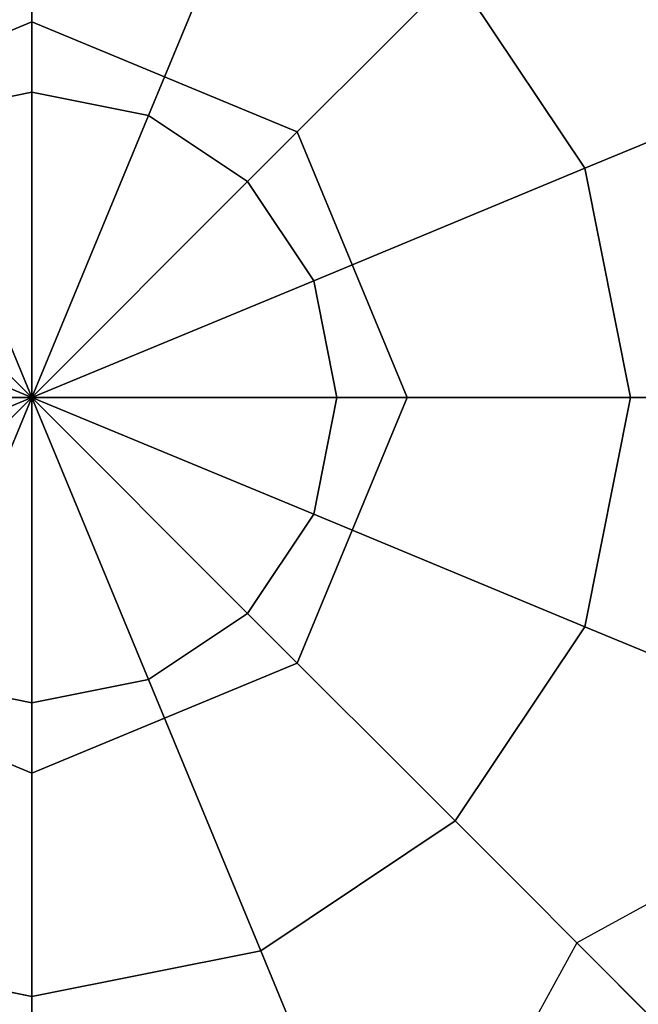
# Model space of a CAD drawing. Extents: x -27916 to -12780, y 7761 to 23526.
# Drawn here: x -22722 to -22673, y 13487 to 13565 of the extents above; entities that cross this region are included whole.
import ezdxf

# ---------------------------------------------------------------- set-up
doc = ezdxf.new("R2010")
doc.units = 0
doc.header["$LTSCALE"] = 350
doc.header["$MEASUREMENT"] = 0
doc.layers.add('COPENHAGEN.01', color=7, linetype='CONTINUOUS')

msp = doc.modelspace()

# ---------------------------------------------------------------- linework, layer by layer
at = {"layer": 'COPENHAGEN.01'}
for p, q in [((-22721.11811, 16449.20651), (-22721.11811, 13535.20651)), ((-22721.11811, 16449.20651), (-22721.11811, 13535.20651)), ((-22721.11811, 12078.20651), (-22721.11811, 16449.20651)), ((-22721.11811, 13583.04194), (-22721.11811, 13559.5928)), ((-22721.11811, 13559.5928), (-22721.11811, 13583.04194)), ((-22721.11811, 13559.5928), (-22721.11811, 13583.04194)), ((-22721.11811, 13583.04194), (-22721.11811, 13559.5928)), ((-22721.11811, 13583.04194), (-22721.11811, 13559.5928)), ((-22721.11811, 13559.5928), (-22721.11811, 13583.04194)), ((-22721.11811, 13559.5928), (-22721.11811, 13583.04194)), ((-22721.11811, 13583.04194), (-22721.11811, 13559.5928)), ((-22721.11811, 13583.04194), (-22721.11811, 13559.5928)), ((-22721.11811, 13559.5928), (-22721.11811, 13583.04194)), ((-22721.11811, 13559.5928), (-22721.11811, 13583.04194)), ((-22721.11811, 13583.04194), (-22721.11811, 13559.5928)), ((-22702.81228, 13579.40068), (-22711.78588, 13557.7365)), ((-22711.78588, 13557.7365), (-22702.81228, 13579.40068)), ((-22711.78588, 13557.7365), (-22702.81228, 13579.40068)), ((-22702.81228, 13579.40068), (-22711.78588, 13557.7365)), ((-22702.81228, 13579.40068), (-22711.78588, 13557.7365)), ((-22711.78588, 13557.7365), (-22702.81228, 13579.40068)), ((-22711.78588, 13557.7365), (-22702.81228, 13579.40068)), ((-22702.81228, 13579.40068), (-22711.78588, 13557.7365)), ((-22702.81228, 13579.40068), (-22711.78588, 13557.7365)), ((-22711.78588, 13557.7365), (-22702.81228, 13579.40068)), ((-22711.78588, 13557.7365), (-22702.81228, 13579.40068)), ((-22702.81228, 13579.40068), (-22711.78588, 13557.7365)), ((-22687.29335, 13569.03127), (-22703.8744, 13552.45022)), ((-22703.8744, 13552.45022), (-22687.29335, 13569.03127)), ((-22703.8744, 13552.45022), (-22687.29335, 13569.03127)), ((-22687.29335, 13569.03127), (-22703.8744, 13552.45022)), ((-22687.29335, 13569.03127), (-22703.8744, 13552.45022)), ((-22703.8744, 13552.45022), (-22687.29335, 13569.03127)), ((-22703.8744, 13552.45022), (-22687.29335, 13569.03127)), ((-22687.29335, 13569.03127), (-22703.8744, 13552.45022)), ((-22687.29335, 13569.03127), (-22703.8744, 13552.45022)), ((-22703.8744, 13552.45022), (-22687.29335, 13569.03127)), ((-22703.8744, 13552.45022), (-22687.29335, 13569.03127)), ((-22687.29335, 13569.03127), (-22703.8744, 13552.45022)), ((-22687.29335, 13569.03127), (-22676.92394, 13553.51234)), ((-22676.92394, 13553.51234), (-22687.29335, 13569.03127)), ((-22687.29335, 13569.03127), (-22676.92394, 13553.51234)), ((-22676.92394, 13553.51234), (-22687.29335, 13569.03127)), ((-22687.29335, 13569.03127), (-22676.92394, 13553.51234)), ((-22676.92394, 13553.51234), (-22687.29335, 13569.03127)), ((-22687.29335, 13569.03127), (-22676.92394, 13553.51234)), ((-22676.92394, 13553.51234), (-22687.29335, 13569.03127)), ((-22687.29335, 13569.03127), (-22676.92394, 13553.51234)), ((-22676.92394, 13553.51234), (-22687.29335, 13569.03127)), ((-22687.29335, 13569.03127), (-22676.92394, 13553.51234)), ((-22676.92394, 13553.51234), (-22687.29335, 13569.03127)), ((-22721.11811, 13565.20651), (-22742.33131, 13556.41971)), ((-22742.33131, 13556.41971), (-22721.11811, 13565.20651)), ((-22721.11811, 13565.20651), (-22742.33131, 13556.41971)), ((-22742.33131, 13556.41971), (-22721.11811, 13565.20651)), ((-22721.11811, 13565.20651), (-22721.11811, 13565.20651)), ((-22699.90491, 13556.41971), (-22721.11811, 13565.20651)), ((-22721.11811, 13565.20651), (-22721.11811, 13565.20651)), ((-22721.11811, 13565.20651), (-22699.90491, 13556.41971)), ((-22721.11811, 13565.20651), (-22721.11811, 13565.20651)), ((-22699.90491, 13556.41971), (-22721.11811, 13565.20651)), ((-22721.11811, 13565.20651), (-22721.11811, 13565.20651)), ((-22721.11811, 13565.20651), (-22699.90491, 13556.41971)), ((-22656.95811, 13561.78245), (-22676.92394, 13553.51234)), ((-22676.92394, 13553.51234), (-22656.95811, 13561.78245)), ((-22676.92394, 13553.51234), (-22656.95811, 13561.78245)), ((-22656.95811, 13561.78245), (-22676.92394, 13553.51234)), ((-22656.95811, 13561.78245), (-22676.92394, 13553.51234)), ((-22676.92394, 13553.51234), (-22656.95811, 13561.78245)), ((-22676.92394, 13553.51234), (-22656.95811, 13561.78245)), ((-22656.95811, 13561.78245), (-22676.92394, 13553.51234)), ((-22656.95811, 13561.78245), (-22676.92394, 13553.51234)), ((-22676.92394, 13553.51234), (-22656.95811, 13561.78245)), ((-22676.92394, 13553.51234), (-22656.95811, 13561.78245)), ((-22656.95811, 13561.78245), (-22676.92394, 13553.51234)), ((-22730.45034, 13557.7365), (-22721.11811, 13559.5928)), ((-22721.11811, 13559.5928), (-22730.45034, 13557.7365)), ((-22730.45034, 13557.7365), (-22721.11811, 13559.5928)), ((-22721.11811, 13559.5928), (-22730.45034, 13557.7365)), ((-22730.45034, 13557.7365), (-22721.11811, 13559.5928)), ((-22721.11811, 13559.5928), (-22730.45034, 13557.7365)), ((-22730.45034, 13557.7365), (-22721.11811, 13559.5928)), ((-22721.11811, 13559.5928), (-22730.45034, 13557.7365)), ((-22730.45034, 13557.7365), (-22721.11811, 13559.5928)), ((-22721.11811, 13559.5928), (-22730.45034, 13557.7365)), ((-22730.45034, 13557.7365), (-22721.11811, 13559.5928)), ((-22721.11811, 13559.5928), (-22730.45034, 13557.7365)), ((-22721.11811, 13559.5928), (-22721.11811, 13535.20651)), ((-22721.11811, 13535.20651), (-22721.11811, 13559.5928)), ((-22721.11811, 13535.20651), (-22721.11811, 13559.5928)), ((-22721.11811, 13559.5928), (-22711.78588, 13557.7365)), ((-22711.78588, 13557.7365), (-22721.11811, 13559.5928)), ((-22721.11811, 13559.5928), (-22711.78588, 13557.7365)), ((-22711.78588, 13557.7365), (-22721.11811, 13559.5928)), ((-22721.11811, 13559.5928), (-22721.11811, 13535.20651)), ((-22721.11811, 13559.5928), (-22721.11811, 13535.20651)), ((-22721.11811, 13535.20651), (-22721.11811, 13559.5928)), ((-22721.11811, 13535.20651), (-22721.11811, 13559.5928)), ((-22721.11811, 13559.5928), (-22711.78588, 13557.7365)), ((-22711.78588, 13557.7365), (-22721.11811, 13559.5928)), ((-22721.11811, 13559.5928), (-22711.78588, 13557.7365)), ((-22711.78588, 13557.7365), (-22721.11811, 13559.5928)), ((-22721.11811, 13559.5928), (-22721.11811, 13535.20651)), ((-22721.11811, 13559.5928), (-22721.11811, 13535.20651)), ((-22721.11811, 13535.20651), (-22721.11811, 13559.5928)), ((-22721.11811, 13535.20651), (-22721.11811, 13559.5928)), ((-22721.11811, 13559.5928), (-22711.78588, 13557.7365)), ((-22711.78588, 13557.7365), (-22721.11811, 13559.5928)), ((-22721.11811, 13559.5928), (-22711.78588, 13557.7365)), ((-22711.78588, 13557.7365), (-22721.11811, 13559.5928)), ((-22721.11811, 13559.5928), (-22721.11811, 13535.20651)), ((-22730.45034, 13557.7365), (-22721.11811, 13535.20651)), ((-22721.11811, 13535.20651), (-22730.45034, 13557.7365)), ((-22721.11811, 13535.20651), (-22730.45034, 13557.7365)), ((-22730.45034, 13557.7365), (-22721.11811, 13535.20651)), ((-22730.45034, 13557.7365), (-22721.11811, 13535.20651)), ((-22721.11811, 13535.20651), (-22730.45034, 13557.7365)), ((-22721.11811, 13535.20651), (-22730.45034, 13557.7365)), ((-22730.45034, 13557.7365), (-22721.11811, 13535.20651)), ((-22730.45034, 13557.7365), (-22721.11811, 13535.20651)), ((-22721.11811, 13535.20651), (-22730.45034, 13557.7365)), ((-22721.11811, 13535.20651), (-22730.45034, 13557.7365)), ((-22730.45034, 13557.7365), (-22721.11811, 13535.20651)), ((-22711.78588, 13557.7365), (-22721.11811, 13535.20651)), ((-22721.11811, 13535.20651), (-22711.78588, 13557.7365)), ((-22721.11811, 13535.20651), (-22711.78588, 13557.7365)), ((-22711.78588, 13557.7365), (-22721.11811, 13535.20651)), ((-22711.78588, 13557.7365), (-22721.11811, 13535.20651)), ((-22721.11811, 13535.20651), (-22711.78588, 13557.7365)), ((-22721.11811, 13535.20651), (-22711.78588, 13557.7365)), ((-22711.78588, 13557.7365), (-22721.11811, 13535.20651)), ((-22711.78588, 13557.7365), (-22721.11811, 13535.20651)), ((-22721.11811, 13535.20651), (-22711.78588, 13557.7365)), ((-22721.11811, 13535.20651), (-22711.78588, 13557.7365)), ((-22711.78588, 13557.7365), (-22721.11811, 13535.20651)), ((-22711.78588, 13557.7365), (-22703.8744, 13552.45022)), ((-22703.8744, 13552.45022), (-22711.78588, 13557.7365)), ((-22711.78588, 13557.7365), (-22703.8744, 13552.45022)), ((-22703.8744, 13552.45022), (-22711.78588, 13557.7365)), ((-22711.78588, 13557.7365), (-22703.8744, 13552.45022)), ((-22703.8744, 13552.45022), (-22711.78588, 13557.7365)), ((-22711.78588, 13557.7365), (-22703.8744, 13552.45022)), ((-22703.8744, 13552.45022), (-22711.78588, 13557.7365)), ((-22711.78588, 13557.7365), (-22703.8744, 13552.45022)), ((-22703.8744, 13552.45022), (-22711.78588, 13557.7365)), ((-22711.78588, 13557.7365), (-22703.8744, 13552.45022)), ((-22703.8744, 13552.45022), (-22711.78588, 13557.7365)), ((-22699.90491, 13556.41971), (-22699.90491, 13556.41971)), ((-22691.11811, 13535.20651), (-22699.90491, 13556.41971)), ((-22699.90491, 13556.41971), (-22699.90491, 13556.41971)), ((-22699.90491, 13556.41971), (-22691.11811, 13535.20651)), ((-22699.90491, 13556.41971), (-22699.90491, 13556.41971)), ((-22691.11811, 13535.20651), (-22699.90491, 13556.41971)), ((-22699.90491, 13556.41971), (-22699.90491, 13556.41971)), ((-22699.90491, 13556.41971), (-22691.11811, 13535.20651)), ((-22676.92394, 13553.51234), (-22698.58812, 13544.53874)), ((-22698.58812, 13544.53874), (-22676.92394, 13553.51234)), ((-22698.58812, 13544.53874), (-22676.92394, 13553.51234)), ((-22676.92394, 13553.51234), (-22698.58812, 13544.53874)), ((-22676.92394, 13553.51234), (-22698.58812, 13544.53874)), ((-22698.58812, 13544.53874), (-22676.92394, 13553.51234)), ((-22698.58812, 13544.53874), (-22676.92394, 13553.51234)), ((-22676.92394, 13553.51234), (-22698.58812, 13544.53874)), ((-22676.92394, 13553.51234), (-22698.58812, 13544.53874)), ((-22698.58812, 13544.53874), (-22676.92394, 13553.51234)), ((-22698.58812, 13544.53874), (-22676.92394, 13553.51234)), ((-22676.92394, 13553.51234), (-22698.58812, 13544.53874)), ((-22676.92394, 13553.51234), (-22673.28268, 13535.20651)), ((-22673.28268, 13535.20651), (-22676.92394, 13553.51234)), ((-22676.92394, 13553.51234), (-22673.28268, 13535.20651)), ((-22673.28268, 13535.20651), (-22676.92394, 13553.51234)), ((-22676.92394, 13553.51234), (-22673.28268, 13535.20651)), ((-22673.28268, 13535.20651), (-22676.92394, 13553.51234)), ((-22676.92394, 13553.51234), (-22673.28268, 13535.20651)), ((-22673.28268, 13535.20651), (-22676.92394, 13553.51234)), ((-22676.92394, 13553.51234), (-22673.28268, 13535.20651)), ((-22673.28268, 13535.20651), (-22676.92394, 13553.51234)), ((-22676.92394, 13553.51234), (-22673.28268, 13535.20651)), ((-22673.28268, 13535.20651), (-22676.92394, 13553.51234)), ((-22738.36182, 13552.45022), (-22721.11811, 13535.20651)), ((-22721.11811, 13535.20651), (-22738.36182, 13552.45022)), ((-22721.11811, 13535.20651), (-22738.36182, 13552.45022)), ((-22738.36182, 13552.45022), (-22721.11811, 13535.20651)), ((-22738.36182, 13552.45022), (-22721.11811, 13535.20651)), ((-22721.11811, 13535.20651), (-22738.36182, 13552.45022)), ((-22721.11811, 13535.20651), (-22738.36182, 13552.45022)), ((-22738.36182, 13552.45022), (-22721.11811, 13535.20651)), ((-22738.36182, 13552.45022), (-22721.11811, 13535.20651)), ((-22721.11811, 13535.20651), (-22738.36182, 13552.45022)), ((-22721.11811, 13535.20651), (-22738.36182, 13552.45022)), ((-22738.36182, 13552.45022), (-22721.11811, 13535.20651)), ((-22703.8744, 13552.45022), (-22721.11811, 13535.20651)), ((-22721.11811, 13535.20651), (-22703.8744, 13552.45022)), ((-22721.11811, 13535.20651), (-22703.8744, 13552.45022)), ((-22703.8744, 13552.45022), (-22721.11811, 13535.20651)), ((-22703.8744, 13552.45022), (-22721.11811, 13535.20651)), ((-22721.11811, 13535.20651), (-22703.8744, 13552.45022)), ((-22721.11811, 13535.20651), (-22703.8744, 13552.45022)), ((-22703.8744, 13552.45022), (-22721.11811, 13535.20651)), ((-22703.8744, 13552.45022), (-22721.11811, 13535.20651)), ((-22721.11811, 13535.20651), (-22703.8744, 13552.45022)), ((-22721.11811, 13535.20651), (-22703.8744, 13552.45022)), ((-22703.8744, 13552.45022), (-22721.11811, 13535.20651)), ((-22703.8744, 13552.45022), (-22698.58812, 13544.53874)), ((-22698.58812, 13544.53874), (-22703.8744, 13552.45022)), ((-22703.8744, 13552.45022), (-22698.58812, 13544.53874)), ((-22698.58812, 13544.53874), (-22703.8744, 13552.45022)), ((-22703.8744, 13552.45022), (-22698.58812, 13544.53874)), ((-22698.58812, 13544.53874), (-22703.8744, 13552.45022)), ((-22703.8744, 13552.45022), (-22698.58812, 13544.53874)), ((-22698.58812, 13544.53874), (-22703.8744, 13552.45022)), ((-22703.8744, 13552.45022), (-22698.58812, 13544.53874)), ((-22698.58812, 13544.53874), (-22703.8744, 13552.45022)), ((-22703.8744, 13552.45022), (-22698.58812, 13544.53874)), ((-22698.58812, 13544.53874), (-22703.8744, 13552.45022)), ((-22743.64811, 13544.53874), (-22721.11811, 13535.20651)), ((-22721.11811, 13535.20651), (-22743.64811, 13544.53874)), ((-22721.11811, 13535.20651), (-22743.64811, 13544.53874)), ((-22743.64811, 13544.53874), (-22721.11811, 13535.20651)), ((-22743.64811, 13544.53874), (-22721.11811, 13535.20651)), ((-22721.11811, 13535.20651), (-22743.64811, 13544.53874)), ((-22721.11811, 13535.20651), (-22743.64811, 13544.53874)), ((-22743.64811, 13544.53874), (-22721.11811, 13535.20651)), ((-22743.64811, 13544.53874), (-22721.11811, 13535.20651)), ((-22721.11811, 13535.20651), (-22743.64811, 13544.53874)), ((-22721.11811, 13535.20651), (-22743.64811, 13544.53874)), ((-22743.64811, 13544.53874), (-22721.11811, 13535.20651)), ((-22698.58812, 13544.53874), (-22721.11811, 13535.20651)), ((-22721.11811, 13535.20651), (-22698.58812, 13544.53874)), ((-22721.11811, 13535.20651), (-22698.58812, 13544.53874)), ((-22698.58812, 13544.53874), (-22721.11811, 13535.20651)), ((-22698.58812, 13544.53874), (-22721.11811, 13535.20651)), ((-22721.11811, 13535.20651), (-22698.58812, 13544.53874)), ((-22721.11811, 13535.20651), (-22698.58812, 13544.53874)), ((-22698.58812, 13544.53874), (-22721.11811, 13535.20651)), ((-22698.58812, 13544.53874), (-22721.11811, 13535.20651)), ((-22721.11811, 13535.20651), (-22698.58812, 13544.53874)), ((-22721.11811, 13535.20651), (-22698.58812, 13544.53874)), ((-22698.58812, 13544.53874), (-22721.11811, 13535.20651)), ((-22698.58812, 13544.53874), (-22696.73182, 13535.20651)), ((-22696.73182, 13535.20651), (-22698.58812, 13544.53874)), ((-22698.58812, 13544.53874), (-22696.73182, 13535.20651)), ((-22696.73182, 13535.20651), (-22698.58812, 13544.53874)), ((-22698.58812, 13544.53874), (-22696.73182, 13535.20651)), ((-22696.73182, 13535.20651), (-22698.58812, 13544.53874)), ((-22698.58812, 13544.53874), (-22696.73182, 13535.20651)), ((-22696.73182, 13535.20651), (-22698.58812, 13544.53874)), ((-22698.58812, 13544.53874), (-22696.73182, 13535.20651)), ((-22696.73182, 13535.20651), (-22698.58812, 13544.53874)), ((-22698.58812, 13544.53874), (-22696.73182, 13535.20651)), ((-22696.73182, 13535.20651), (-22698.58812, 13544.53874)), ((-22745.5044, 13535.20651), (-22721.11811, 13535.20651)), ((-22721.11811, 13535.20651), (-22745.5044, 13535.20651)), ((-22721.11811, 13535.20651), (-22745.5044, 13535.20651)), ((-22745.5044, 13535.20651), (-22721.11811, 13535.20651)), ((-22745.5044, 13535.20651), (-22721.11811, 13535.20651)), ((-22721.11811, 13535.20651), (-22745.5044, 13535.20651)), ((-22721.11811, 13535.20651), (-22745.5044, 13535.20651)), ((-22745.5044, 13535.20651), (-22721.11811, 13535.20651)), ((-22745.5044, 13535.20651), (-22721.11811, 13535.20651)), ((-22721.11811, 13535.20651), (-22745.5044, 13535.20651)), ((-22721.11811, 13535.20651), (-22745.5044, 13535.20651)), ((-22745.5044, 13535.20651), (-22721.11811, 13535.20651)), ((-22743.64811, 13525.87428), (-22721.11811, 13535.20651)), ((-22721.11811, 13535.20651), (-22743.64811, 13525.87428)), ((-22721.11811, 13535.20651), (-22743.64811, 13525.87428)), ((-22743.64811, 13525.87428), (-22721.11811, 13535.20651)), ((-22743.64811, 13525.87428), (-22721.11811, 13535.20651)), ((-22721.11811, 13535.20651), (-22743.64811, 13525.87428)), ((-22721.11811, 13535.20651), (-22743.64811, 13525.87428)), ((-22743.64811, 13525.87428), (-22721.11811, 13535.20651)), ((-22743.64811, 13525.87428), (-22721.11811, 13535.20651)), ((-22721.11811, 13535.20651), (-22743.64811, 13525.87428)), ((-22721.11811, 13535.20651), (-22743.64811, 13525.87428)), ((-22743.64811, 13525.87428), (-22721.11811, 13535.20651)), ((-22738.36182, 13517.9628), (-22721.11811, 13535.20651)), ((-22721.11811, 13535.20651), (-22738.36182, 13517.9628)), ((-22721.11811, 13535.20651), (-22738.36182, 13517.9628)), ((-22738.36182, 13517.9628), (-22721.11811, 13535.20651)), ((-22738.36182, 13517.9628), (-22721.11811, 13535.20651)), ((-22721.11811, 13535.20651), (-22738.36182, 13517.9628)), ((-22721.11811, 13535.20651), (-22738.36182, 13517.9628)), ((-22738.36182, 13517.9628), (-22721.11811, 13535.20651)), ((-22738.36182, 13517.9628), (-22721.11811, 13535.20651)), ((-22721.11811, 13535.20651), (-22738.36182, 13517.9628)), ((-22721.11811, 13535.20651), (-22738.36182, 13517.9628)), ((-22738.36182, 13517.9628), (-22721.11811, 13535.20651)), ((-22730.45034, 13512.67652), (-22721.11811, 13535.20651)), ((-22721.11811, 13535.20651), (-22730.45034, 13512.67652)), ((-22721.11811, 13535.20651), (-22730.45034, 13512.67652)), ((-22730.45034, 13512.67652), (-22721.11811, 13535.20651)), ((-22730.45034, 13512.67652), (-22721.11811, 13535.20651)), ((-22721.11811, 13535.20651), (-22730.45034, 13512.67652)), ((-22721.11811, 13535.20651), (-22730.45034, 13512.67652)), ((-22730.45034, 13512.67652), (-22721.11811, 13535.20651)), ((-22730.45034, 13512.67652), (-22721.11811, 13535.20651)), ((-22721.11811, 13535.20651), (-22730.45034, 13512.67652)), ((-22721.11811, 13535.20651), (-22730.45034, 13512.67652)), ((-22730.45034, 13512.67652), (-22721.11811, 13535.20651)), ((-22721.11811, 13535.20651), (-21264.11811, 13535.20651)), ((-22721.11811, 13535.20651), (-21264.11811, 13535.20651)), ((-22721.11811, 13535.20651), (-21264.11811, 13535.20651)), ((-22721.11811, 13535.20651), (-22721.11811, 12078.20651)), ((-22698.58812, 13525.87428), (-22721.11811, 13535.20651)), ((-22721.11811, 13535.20651), (-22721.11811, 13535.20651)), ((-22721.11811, 13535.20651), (-22696.73182, 13535.20651)), ((-22721.11811, 13535.20651), (-22698.58812, 13525.87428)), ((-22696.73182, 13535.20651), (-22721.11811, 13535.20651)), ((-22721.11811, 13535.20651), (-22721.11811, 13535.20651)), ((-22703.8744, 13517.9628), (-22721.11811, 13535.20651)), ((-22721.11811, 13535.20651), (-22721.11811, 13535.20651)), ((-22721.11811, 13535.20651), (-22698.58812, 13525.87428)), ((-22721.11811, 13535.20651), (-22703.8744, 13517.9628)), ((-22698.58812, 13525.87428), (-22721.11811, 13535.20651)), ((-22721.11811, 13535.20651), (-22721.11811, 13535.20651)), ((-22711.78588, 13512.67652), (-22721.11811, 13535.20651)), ((-22721.11811, 13535.20651), (-22721.11811, 13535.20651)), ((-22721.11811, 13535.20651), (-22703.8744, 13517.9628)), ((-22721.11811, 13535.20651), (-22711.78588, 13512.67652)), ((-22703.8744, 13517.9628), (-22721.11811, 13535.20651)), ((-22721.11811, 13535.20651), (-22721.11811, 13535.20651)), ((-22721.11811, 13510.82022), (-22721.11811, 13535.20651)), ((-22721.11811, 13535.20651), (-22721.11811, 13535.20651)), ((-22721.11811, 13535.20651), (-22711.78588, 13512.67652)), ((-22721.11811, 13535.20651), (-22721.11811, 13510.82022)), ((-22711.78588, 13512.67652), (-22721.11811, 13535.20651)), ((-22721.11811, 13535.20651), (-22721.11811, 13535.20651)), ((-22721.11811, 13535.20651), (-22721.11811, 13535.20651)), ((-22721.11811, 13535.20651), (-22721.11811, 13510.82022)), ((-22721.11811, 13510.82022), (-22721.11811, 13535.20651)), ((-22721.11811, 13535.20651), (-22721.11811, 13535.20651)), ((-22721.11811, 13535.20651), (-22721.11811, 13535.20651)), ((-22721.11811, 13535.20651), (-22721.11811, 13535.20651)), ((-22721.11811, 13535.20651), (-22721.11811, 13535.20651)), ((-22721.11811, 13535.20651), (-22721.11811, 13535.20651)), ((-22721.11811, 13535.20651), (-22721.11811, 13535.20651)), ((-22721.11811, 13535.20651), (-22721.11811, 13535.20651)), ((-22721.11811, 13535.20651), (-22721.11811, 13535.20651)), ((-22721.11811, 13535.20651), (-22721.11811, 13535.20651)), ((-22721.11811, 13535.20651), (-22721.11811, 13535.20651)), ((-22721.11811, 13535.20651), (-22721.11811, 13535.20651)), ((-22721.11811, 13535.20651), (-22721.11811, 13535.20651)), ((-22721.11811, 13535.20651), (-22721.11811, 13535.20651)), ((-22721.11811, 13535.20651), (-22721.11811, 13535.20651)), ((-22721.11811, 13535.20651), (-22721.11811, 13535.20651)), ((-22721.11811, 13535.20651), (-22721.11811, 13535.20651)), ((-22721.11811, 13535.20651), (-22721.11811, 13535.20651)), ((-22721.11811, 13535.20651), (-22721.11811, 13535.20651)), ((-22721.11811, 13535.20651), (-22721.11811, 13535.20651)), ((-22721.11811, 13535.20651), (-22721.11811, 13535.20651)), ((-22721.11811, 13535.20651), (-22721.11811, 13535.20651)), ((-22696.73182, 13535.20651), (-22721.11811, 13535.20651)), ((-22721.11811, 13535.20651), (-22721.11811, 13535.20651)), ((-22721.11811, 13535.20651), (-22696.73182, 13535.20651)), ((-22721.11811, 13535.20651), (-22721.11811, 13535.20651)), ((-22698.58812, 13525.87428), (-22721.11811, 13535.20651)), ((-22721.11811, 13535.20651), (-22721.11811, 13535.20651)), ((-22721.11811, 13535.20651), (-22696.73182, 13535.20651)), ((-22721.11811, 13535.20651), (-22698.58812, 13525.87428)), ((-22696.73182, 13535.20651), (-22721.11811, 13535.20651)), ((-22721.11811, 13535.20651), (-22721.11811, 13535.20651)), ((-22703.8744, 13517.9628), (-22721.11811, 13535.20651)), ((-22721.11811, 13535.20651), (-22721.11811, 13535.20651)), ((-22721.11811, 13535.20651), (-22698.58812, 13525.87428)), ((-22721.11811, 13535.20651), (-22703.8744, 13517.9628)), ((-22698.58812, 13525.87428), (-22721.11811, 13535.20651)), ((-22721.11811, 13535.20651), (-22721.11811, 13535.20651)), ((-22711.78588, 13512.67652), (-22721.11811, 13535.20651)), ((-22721.11811, 13535.20651), (-22721.11811, 13535.20651)), ((-22721.11811, 13535.20651), (-22703.8744, 13517.9628)), ((-22721.11811, 13535.20651), (-22711.78588, 13512.67652)), ((-22703.8744, 13517.9628), (-22721.11811, 13535.20651)), ((-22721.11811, 13535.20651), (-22721.11811, 13535.20651)), ((-22721.11811, 13510.82022), (-22721.11811, 13535.20651)), ((-22721.11811, 13535.20651), (-22721.11811, 13535.20651)), ((-22721.11811, 13535.20651), (-22711.78588, 13512.67652)), ((-22721.11811, 13535.20651), (-22721.11811, 13510.82022)), ((-22711.78588, 13512.67652), (-22721.11811, 13535.20651)), ((-22721.11811, 13535.20651), (-22721.11811, 13535.20651)), ((-22721.11811, 13535.20651), (-22721.11811, 13535.20651)), ((-22721.11811, 13535.20651), (-22721.11811, 13510.82022)), ((-22721.11811, 13510.82022), (-22721.11811, 13535.20651)), ((-22721.11811, 13535.20651), (-22721.11811, 13535.20651)), ((-22721.11811, 13535.20651), (-22721.11811, 13535.20651)), ((-22721.11811, 13535.20651), (-22721.11811, 13535.20651)), ((-22721.11811, 13535.20651), (-22721.11811, 13535.20651)), ((-22721.11811, 13535.20651), (-22721.11811, 13535.20651)), ((-22721.11811, 13535.20651), (-22721.11811, 13535.20651)), ((-22721.11811, 13535.20651), (-22721.11811, 13535.20651)), ((-22721.11811, 13535.20651), (-22721.11811, 13535.20651)), ((-22721.11811, 13535.20651), (-22721.11811, 13535.20651)), ((-22721.11811, 13535.20651), (-22721.11811, 13535.20651)), ((-22721.11811, 13535.20651), (-22721.11811, 13535.20651)), ((-22721.11811, 13535.20651), (-22721.11811, 13535.20651)), ((-22721.11811, 13535.20651), (-22721.11811, 13535.20651)), ((-22721.11811, 13535.20651), (-22721.11811, 13535.20651)), ((-22721.11811, 13535.20651), (-22721.11811, 13535.20651)), ((-22721.11811, 13535.20651), (-22721.11811, 13535.20651)), ((-22721.11811, 13535.20651), (-22721.11811, 13535.20651)), ((-22721.11811, 13535.20651), (-22721.11811, 13535.20651)), ((-22721.11811, 13535.20651), (-22721.11811, 13535.20651)), ((-22721.11811, 13535.20651), (-22721.11811, 13535.20651)), ((-22721.11811, 13535.20651), (-22721.11811, 13535.20651)), ((-22696.73182, 13535.20651), (-22721.11811, 13535.20651)), ((-22721.11811, 13535.20651), (-22721.11811, 13535.20651)), ((-22721.11811, 13535.20651), (-22696.73182, 13535.20651)), ((-22721.11811, 13535.20651), (-22721.11811, 13535.20651)), ((-22698.58812, 13525.87428), (-22721.11811, 13535.20651)), ((-22721.11811, 13535.20651), (-22721.11811, 13535.20651)), ((-22721.11811, 13535.20651), (-22696.73182, 13535.20651)), ((-22721.11811, 13535.20651), (-22698.58812, 13525.87428)), ((-22696.73182, 13535.20651), (-22721.11811, 13535.20651)), ((-22721.11811, 13535.20651), (-22721.11811, 13535.20651)), ((-22703.8744, 13517.9628), (-22721.11811, 13535.20651)), ((-22721.11811, 13535.20651), (-22721.11811, 13535.20651)), ((-22721.11811, 13535.20651), (-22698.58812, 13525.87428)), ((-22721.11811, 13535.20651), (-22703.8744, 13517.9628)), ((-22698.58812, 13525.87428), (-22721.11811, 13535.20651)), ((-22721.11811, 13535.20651), (-22721.11811, 13535.20651)), ((-22711.78588, 13512.67652), (-22721.11811, 13535.20651)), ((-22721.11811, 13535.20651), (-22721.11811, 13535.20651)), ((-22721.11811, 13535.20651), (-22703.8744, 13517.9628)), ((-22721.11811, 13535.20651), (-22711.78588, 13512.67652)), ((-22703.8744, 13517.9628), (-22721.11811, 13535.20651)), ((-22721.11811, 13535.20651), (-22721.11811, 13535.20651)), ((-22721.11811, 13510.82022), (-22721.11811, 13535.20651)), ((-22721.11811, 13535.20651), (-22721.11811, 13535.20651)), ((-22721.11811, 13535.20651), (-22711.78588, 13512.67652)), ((-22721.11811, 13535.20651), (-22721.11811, 13510.82022)), ((-22711.78588, 13512.67652), (-22721.11811, 13535.20651)), ((-22721.11811, 13535.20651), (-22721.11811, 13535.20651)), ((-22721.11811, 13535.20651), (-22721.11811, 13535.20651)), ((-22721.11811, 13535.20651), (-22721.11811, 13510.82022)), ((-22721.11811, 13510.82022), (-22721.11811, 13535.20651)), ((-22721.11811, 13535.20651), (-22721.11811, 13535.20651)), ((-22721.11811, 13535.20651), (-22721.11811, 13535.20651)), ((-22721.11811, 13535.20651), (-22721.11811, 13535.20651)), ((-22721.11811, 13535.20651), (-22721.11811, 13535.20651)), ((-22721.11811, 13535.20651), (-22721.11811, 13535.20651)), ((-22721.11811, 13535.20651), (-22721.11811, 13535.20651)), ((-22721.11811, 13535.20651), (-22721.11811, 13535.20651)), ((-22721.11811, 13535.20651), (-22721.11811, 13535.20651)), ((-22721.11811, 13535.20651), (-22721.11811, 13535.20651)), ((-22721.11811, 13535.20651), (-22721.11811, 13535.20651)), ((-22721.11811, 13535.20651), (-22721.11811, 13535.20651)), ((-22721.11811, 13535.20651), (-22721.11811, 13535.20651)), ((-22721.11811, 13535.20651), (-22721.11811, 13535.20651)), ((-22721.11811, 13535.20651), (-22721.11811, 13535.20651)), ((-22721.11811, 13535.20651), (-22721.11811, 13535.20651)), ((-22721.11811, 13535.20651), (-22721.11811, 13535.20651)), ((-22721.11811, 13535.20651), (-22721.11811, 13535.20651)), ((-22721.11811, 13535.20651), (-22721.11811, 13535.20651)), ((-22721.11811, 13535.20651), (-22721.11811, 13535.20651)), ((-22721.11811, 13535.20651), (-22721.11811, 13535.20651)), ((-22721.11811, 13535.20651), (-22721.11811, 13535.20651)), ((-22696.73182, 13535.20651), (-22721.11811, 13535.20651)), ((-22721.11811, 13535.20651), (-22721.11811, 13535.20651)), ((-22721.11811, 13535.20651), (-22696.73182, 13535.20651)), ((-22721.11811, 13535.20651), (-22721.11811, 13535.20651)), ((-22699.90491, 13513.99331), (-22691.11811, 13535.20651)), ((-22691.11811, 13535.20651), (-22699.90491, 13513.99331)), ((-22699.90491, 13513.99331), (-22691.11811, 13535.20651)), ((-22691.11811, 13535.20651), (-22699.90491, 13513.99331)), ((-22696.73182, 13535.20651), (-22698.58812, 13525.87428)), ((-22698.58812, 13525.87428), (-22696.73182, 13535.20651)), ((-22696.73182, 13535.20651), (-22698.58812, 13525.87428)), ((-22698.58812, 13525.87428), (-22696.73182, 13535.20651)), ((-22696.73182, 13535.20651), (-22698.58812, 13525.87428)), ((-22698.58812, 13525.87428), (-22696.73182, 13535.20651)), ((-22696.73182, 13535.20651), (-22698.58812, 13525.87428)), ((-22698.58812, 13525.87428), (-22696.73182, 13535.20651)), ((-22696.73182, 13535.20651), (-22698.58812, 13525.87428)), ((-22698.58812, 13525.87428), (-22696.73182, 13535.20651)), ((-22696.73182, 13535.20651), (-22698.58812, 13525.87428)), ((-22698.58812, 13525.87428), (-22696.73182, 13535.20651)), ((-22696.73182, 13535.20651), (-22673.28268, 13535.20651)), ((-22673.28268, 13535.20651), (-22696.73182, 13535.20651)), ((-22673.28268, 13535.20651), (-22696.73182, 13535.20651)), ((-22696.73182, 13535.20651), (-22673.28268, 13535.20651)), ((-22696.73182, 13535.20651), (-22673.28268, 13535.20651)), ((-22673.28268, 13535.20651), (-22696.73182, 13535.20651)), ((-22673.28268, 13535.20651), (-22696.73182, 13535.20651)), ((-22696.73182, 13535.20651), (-22673.28268, 13535.20651)), ((-22696.73182, 13535.20651), (-22673.28268, 13535.20651)), ((-22673.28268, 13535.20651), (-22696.73182, 13535.20651)), ((-22673.28268, 13535.20651), (-22696.73182, 13535.20651)), ((-22696.73182, 13535.20651), (-22673.28268, 13535.20651)), ((-22691.11811, 13535.20651), (-22691.11811, 13535.20651)), ((-22691.11811, 13535.20651), (-22691.11811, 13535.20651)), ((-22691.11811, 13535.20651), (-22691.11811, 13535.20651)), ((-22691.11811, 13535.20651), (-22691.11811, 13535.20651)), ((-22673.28268, 13535.20651), (-22676.92394, 13516.90068)), ((-22676.92394, 13516.90068), (-22673.28268, 13535.20651)), ((-22673.28268, 13535.20651), (-22676.92394, 13516.90068)), ((-22676.92394, 13516.90068), (-22673.28268, 13535.20651)), ((-22673.28268, 13535.20651), (-22676.92394, 13516.90068)), ((-22676.92394, 13516.90068), (-22673.28268, 13535.20651)), ((-22673.28268, 13535.20651), (-22676.92394, 13516.90068)), ((-22676.92394, 13516.90068), (-22673.28268, 13535.20651)), ((-22673.28268, 13535.20651), (-22676.92394, 13516.90068)), ((-22676.92394, 13516.90068), (-22673.28268, 13535.20651)), ((-22673.28268, 13535.20651), (-22676.92394, 13516.90068)), ((-22676.92394, 13516.90068), (-22673.28268, 13535.20651)), ((-22673.28268, 13535.20651), (-22651.67183, 13535.20651)), ((-22651.67183, 13535.20651), (-22673.28268, 13535.20651)), ((-22651.67183, 13535.20651), (-22673.28268, 13535.20651)), ((-22673.28268, 13535.20651), (-22651.67183, 13535.20651)), ((-22673.28268, 13535.20651), (-22651.67183, 13535.20651)), ((-22651.67183, 13535.20651), (-22673.28268, 13535.20651)), ((-22651.67183, 13535.20651), (-22673.28268, 13535.20651)), ((-22673.28268, 13535.20651), (-22651.67183, 13535.20651)), ((-22673.28268, 13535.20651), (-22651.67183, 13535.20651)), ((-22651.67183, 13535.20651), (-22673.28268, 13535.20651)), ((-22651.67183, 13535.20651), (-22673.28268, 13535.20651)), ((-22673.28268, 13535.20651), (-22651.67183, 13535.20651)), ((-22698.58812, 13525.87428), (-22703.8744, 13517.9628)), ((-22703.8744, 13517.9628), (-22698.58812, 13525.87428)), ((-22698.58812, 13525.87428), (-22703.8744, 13517.9628)), ((-22703.8744, 13517.9628), (-22698.58812, 13525.87428)), ((-22698.58812, 13525.87428), (-22703.8744, 13517.9628)), ((-22703.8744, 13517.9628), (-22698.58812, 13525.87428)), ((-22698.58812, 13525.87428), (-22703.8744, 13517.9628)), ((-22703.8744, 13517.9628), (-22698.58812, 13525.87428)), ((-22698.58812, 13525.87428), (-22703.8744, 13517.9628)), ((-22703.8744, 13517.9628), (-22698.58812, 13525.87428)), ((-22698.58812, 13525.87428), (-22703.8744, 13517.9628)), ((-22703.8744, 13517.9628), (-22698.58812, 13525.87428)), ((-22676.92394, 13516.90068), (-22698.58812, 13525.87428)), ((-22698.58812, 13525.87428), (-22676.92394, 13516.90068)), ((-22698.58812, 13525.87428), (-22676.92394, 13516.90068)), ((-22676.92394, 13516.90068), (-22698.58812, 13525.87428)), ((-22676.92394, 13516.90068), (-22698.58812, 13525.87428)), ((-22698.58812, 13525.87428), (-22676.92394, 13516.90068)), ((-22698.58812, 13525.87428), (-22676.92394, 13516.90068)), ((-22676.92394, 13516.90068), (-22698.58812, 13525.87428)), ((-22676.92394, 13516.90068), (-22698.58812, 13525.87428)), ((-22698.58812, 13525.87428), (-22676.92394, 13516.90068)), ((-22698.58812, 13525.87428), (-22676.92394, 13516.90068)), ((-22676.92394, 13516.90068), (-22698.58812, 13525.87428)), ((-22703.8744, 13517.9628), (-22711.78588, 13512.67652)), ((-22711.78588, 13512.67652), (-22703.8744, 13517.9628)), ((-22703.8744, 13517.9628), (-22711.78588, 13512.67652)), ((-22711.78588, 13512.67652), (-22703.8744, 13517.9628)), ((-22703.8744, 13517.9628), (-22711.78588, 13512.67652)), ((-22711.78588, 13512.67652), (-22703.8744, 13517.9628)), ((-22703.8744, 13517.9628), (-22711.78588, 13512.67652)), ((-22711.78588, 13512.67652), (-22703.8744, 13517.9628)), ((-22703.8744, 13517.9628), (-22711.78588, 13512.67652)), ((-22711.78588, 13512.67652), (-22703.8744, 13517.9628)), ((-22703.8744, 13517.9628), (-22711.78588, 13512.67652)), ((-22711.78588, 13512.67652), (-22703.8744, 13517.9628)), ((-22687.29335, 13501.38175), (-22703.8744, 13517.9628)), ((-22703.8744, 13517.9628), (-22687.29335, 13501.38175)), ((-22703.8744, 13517.9628), (-22687.29335, 13501.38175)), ((-22687.29335, 13501.38175), (-22703.8744, 13517.9628)), ((-22687.29335, 13501.38175), (-22703.8744, 13517.9628)), ((-22703.8744, 13517.9628), (-22687.29335, 13501.38175)), ((-22703.8744, 13517.9628), (-22687.29335, 13501.38175)), ((-22687.29335, 13501.38175), (-22703.8744, 13517.9628)), ((-22687.29335, 13501.38175), (-22703.8744, 13517.9628)), ((-22703.8744, 13517.9628), (-22687.29335, 13501.38175)), ((-22703.8744, 13517.9628), (-22687.29335, 13501.38175)), ((-22687.29335, 13501.38175), (-22703.8744, 13517.9628)), ((-22676.92394, 13516.90068), (-22687.29335, 13501.38175)), ((-22687.29335, 13501.38175), (-22676.92394, 13516.90068)), ((-22676.92394, 13516.90068), (-22687.29335, 13501.38175)), ((-22687.29335, 13501.38175), (-22676.92394, 13516.90068)), ((-22676.92394, 13516.90068), (-22687.29335, 13501.38175)), ((-22687.29335, 13501.38175), (-22676.92394, 13516.90068)), ((-22676.92394, 13516.90068), (-22687.29335, 13501.38175)), ((-22687.29335, 13501.38175), (-22676.92394, 13516.90068)), ((-22676.92394, 13516.90068), (-22687.29335, 13501.38175)), ((-22687.29335, 13501.38175), (-22676.92394, 13516.90068)), ((-22676.92394, 13516.90068), (-22687.29335, 13501.38175)), ((-22687.29335, 13501.38175), (-22676.92394, 13516.90068)), ((-22656.95811, 13508.63057), (-22676.92394, 13516.90068)), ((-22676.92394, 13516.90068), (-22656.95811, 13508.63057)), ((-22676.92394, 13516.90068), (-22656.95811, 13508.63057)), ((-22656.95811, 13508.63057), (-22676.92394, 13516.90068)), ((-22656.95811, 13508.63057), (-22676.92394, 13516.90068)), ((-22676.92394, 13516.90068), (-22656.95811, 13508.63057)), ((-22676.92394, 13516.90068), (-22656.95811, 13508.63057)), ((-22656.95811, 13508.63057), (-22676.92394, 13516.90068)), ((-22656.95811, 13508.63057), (-22676.92394, 13516.90068)), ((-22676.92394, 13516.90068), (-22656.95811, 13508.63057)), ((-22676.92394, 13516.90068), (-22656.95811, 13508.63057)), ((-22656.95811, 13508.63057), (-22676.92394, 13516.90068)), ((-22742.33131, 13513.99331), (-22721.11811, 13505.20651)), ((-22721.11811, 13505.20651), (-22742.33131, 13513.99331)), ((-22742.33131, 13513.99331), (-22721.11811, 13505.20651)), ((-22721.11811, 13505.20651), (-22742.33131, 13513.99331)), ((-22721.11811, 13505.20651), (-22699.90491, 13513.99331)), ((-22699.90491, 13513.99331), (-22721.11811, 13505.20651)), ((-22721.11811, 13505.20651), (-22699.90491, 13513.99331)), ((-22699.90491, 13513.99331), (-22721.11811, 13505.20651)), ((-22699.90491, 13513.99331), (-22699.90491, 13513.99331)), ((-22699.90491, 13513.99331), (-22699.90491, 13513.99331)), ((-22699.90491, 13513.99331), (-22699.90491, 13513.99331)), ((-22699.90491, 13513.99331), (-22699.90491, 13513.99331)), ((-22721.11811, 13510.82022), (-22730.45034, 13512.67652)), ((-22730.45034, 13512.67652), (-22721.11811, 13510.82022)), ((-22721.11811, 13510.82022), (-22730.45034, 13512.67652)), ((-22730.45034, 13512.67652), (-22721.11811, 13510.82022)), ((-22721.11811, 13510.82022), (-22730.45034, 13512.67652)), ((-22730.45034, 13512.67652), (-22721.11811, 13510.82022)), ((-22721.11811, 13510.82022), (-22730.45034, 13512.67652)), ((-22730.45034, 13512.67652), (-22721.11811, 13510.82022)), ((-22721.11811, 13510.82022), (-22730.45034, 13512.67652)), ((-22730.45034, 13512.67652), (-22721.11811, 13510.82022)), ((-22721.11811, 13510.82022), (-22730.45034, 13512.67652)), ((-22730.45034, 13512.67652), (-22721.11811, 13510.82022)), ((-22711.78588, 13512.67652), (-22721.11811, 13510.82022)), ((-22721.11811, 13510.82022), (-22711.78588, 13512.67652)), ((-22711.78588, 13512.67652), (-22721.11811, 13510.82022)), ((-22721.11811, 13510.82022), (-22711.78588, 13512.67652)), ((-22711.78588, 13512.67652), (-22721.11811, 13510.82022)), ((-22721.11811, 13510.82022), (-22711.78588, 13512.67652)), ((-22711.78588, 13512.67652), (-22721.11811, 13510.82022)), ((-22721.11811, 13510.82022), (-22711.78588, 13512.67652)), ((-22711.78588, 13512.67652), (-22721.11811, 13510.82022)), ((-22721.11811, 13510.82022), (-22711.78588, 13512.67652)), ((-22711.78588, 13512.67652), (-22721.11811, 13510.82022)), ((-22721.11811, 13510.82022), (-22711.78588, 13512.67652)), ((-22702.81228, 13491.01234), (-22711.78588, 13512.67652)), ((-22711.78588, 13512.67652), (-22702.81228, 13491.01234)), ((-22711.78588, 13512.67652), (-22702.81228, 13491.01234)), ((-22702.81228, 13491.01234), (-22711.78588, 13512.67652)), ((-22702.81228, 13491.01234), (-22711.78588, 13512.67652)), ((-22711.78588, 13512.67652), (-22702.81228, 13491.01234)), ((-22711.78588, 13512.67652), (-22702.81228, 13491.01234)), ((-22702.81228, 13491.01234), (-22711.78588, 13512.67652)), ((-22702.81228, 13491.01234), (-22711.78588, 13512.67652)), ((-22711.78588, 13512.67652), (-22702.81228, 13491.01234)), ((-22711.78588, 13512.67652), (-22702.81228, 13491.01234)), ((-22702.81228, 13491.01234), (-22711.78588, 13512.67652)), ((-22721.11811, 13487.37108), (-22721.11811, 13510.82022)), ((-22721.11811, 13510.82022), (-22721.11811, 13487.37108)), ((-22721.11811, 13510.82022), (-22721.11811, 13487.37108)), ((-22721.11811, 13487.37108), (-22721.11811, 13510.82022)), ((-22721.11811, 13487.37108), (-22721.11811, 13510.82022)), ((-22721.11811, 13510.82022), (-22721.11811, 13487.37108)), ((-22721.11811, 13510.82022), (-22721.11811, 13487.37108)), ((-22721.11811, 13487.37108), (-22721.11811, 13510.82022)), ((-22721.11811, 13487.37108), (-22721.11811, 13510.82022)), ((-22721.11811, 13510.82022), (-22721.11811, 13487.37108)), ((-22721.11811, 13510.82022), (-22721.11811, 13487.37108)), ((-22721.11811, 13487.37108), (-22721.11811, 13510.82022)), ((-22721.11811, 13505.20651), (-22721.11811, 13505.20651)), ((-22721.11811, 13505.20651), (-22721.11811, 13505.20651)), ((-22721.11811, 13505.20651), (-22721.11811, 13505.20651)), ((-22721.11811, 13505.20651), (-22721.11811, 13505.20651)), ((-22658.17199, 13502.26039), (-22677.56539, 13491.65378)), ((-22687.29335, 13501.38175), (-22702.81228, 13491.01234)), ((-22702.81228, 13491.01234), (-22687.29335, 13501.38175)), ((-22687.29335, 13501.38175), (-22702.81228, 13491.01234)), ((-22702.81228, 13491.01234), (-22687.29335, 13501.38175)), ((-22687.29335, 13501.38175), (-22702.81228, 13491.01234)), ((-22702.81228, 13491.01234), (-22687.29335, 13501.38175)), ((-22687.29335, 13501.38175), (-22702.81228, 13491.01234)), ((-22702.81228, 13491.01234), (-22687.29335, 13501.38175)), ((-22687.29335, 13501.38175), (-22702.81228, 13491.01234)), ((-22702.81228, 13491.01234), (-22687.29335, 13501.38175)), ((-22687.29335, 13501.38175), (-22702.81228, 13491.01234)), ((-22702.81228, 13491.01234), (-22687.29335, 13501.38175)), ((-22672.01218, 13486.10057), (-22687.29335, 13501.38175)), ((-22687.29335, 13501.38175), (-22672.01218, 13486.10057)), ((-22687.29335, 13501.38175), (-22672.01218, 13486.10057)), ((-22672.01218, 13486.10057), (-22687.29335, 13501.38175)), ((-22672.01218, 13486.10057), (-22687.29335, 13501.38175)), ((-22687.29335, 13501.38175), (-22672.01218, 13486.10057)), ((-22687.29335, 13501.38175), (-22672.01218, 13486.10057)), ((-22672.01218, 13486.10057), (-22687.29335, 13501.38175)), ((-22672.01218, 13486.10057), (-22687.29335, 13501.38175)), ((-22687.29335, 13501.38175), (-22672.01218, 13486.10057)), ((-22687.29335, 13501.38175), (-22672.01218, 13486.10057)), ((-22672.01218, 13486.10057), (-22687.29335, 13501.38175)), ((-22677.56539, 13491.65378), (-22688.17199, 13472.26039)), ((-22677.56539, 13491.65378), (-22066.06539, 12880.15378)), ((-22066.06539, 12880.15378), (-22677.56539, 13491.65378)), ((-22721.11811, 13487.37108), (-22739.42394, 13491.01234)), ((-22739.42394, 13491.01234), (-22721.11811, 13487.37108)), ((-22721.11811, 13487.37108), (-22739.42394, 13491.01234)), ((-22739.42394, 13491.01234), (-22721.11811, 13487.37108)), ((-22721.11811, 13487.37108), (-22739.42394, 13491.01234)), ((-22739.42394, 13491.01234), (-22721.11811, 13487.37108)), ((-22721.11811, 13487.37108), (-22739.42394, 13491.01234)), ((-22739.42394, 13491.01234), (-22721.11811, 13487.37108)), ((-22721.11811, 13487.37108), (-22739.42394, 13491.01234)), ((-22739.42394, 13491.01234), (-22721.11811, 13487.37108)), ((-22721.11811, 13487.37108), (-22739.42394, 13491.01234)), ((-22739.42394, 13491.01234), (-22721.11811, 13487.37108)), ((-22702.81228, 13491.01234), (-22721.11811, 13487.37108)), ((-22721.11811, 13487.37108), (-22702.81228, 13491.01234)), ((-22702.81228, 13491.01234), (-22721.11811, 13487.37108)), ((-22721.11811, 13487.37108), (-22702.81228, 13491.01234)), ((-22702.81228, 13491.01234), (-22721.11811, 13487.37108)), ((-22721.11811, 13487.37108), (-22702.81228, 13491.01234)), ((-22702.81228, 13491.01234), (-22721.11811, 13487.37108)), ((-22721.11811, 13487.37108), (-22702.81228, 13491.01234)), ((-22702.81228, 13491.01234), (-22721.11811, 13487.37108)), ((-22721.11811, 13487.37108), (-22702.81228, 13491.01234)), ((-22702.81228, 13491.01234), (-22721.11811, 13487.37108)), ((-22721.11811, 13487.37108), (-22702.81228, 13491.01234)), ((-22694.54217, 13471.04651), (-22702.81228, 13491.01234)), ((-22702.81228, 13491.01234), (-22694.54217, 13471.04651)), ((-22702.81228, 13491.01234), (-22694.54217, 13471.04651)), ((-22694.54217, 13471.04651), (-22702.81228, 13491.01234)), ((-22694.54217, 13471.04651), (-22702.81228, 13491.01234)), ((-22702.81228, 13491.01234), (-22694.54217, 13471.04651)), ((-22702.81228, 13491.01234), (-22694.54217, 13471.04651)), ((-22694.54217, 13471.04651), (-22702.81228, 13491.01234)), ((-22694.54217, 13471.04651), (-22702.81228, 13491.01234)), ((-22702.81228, 13491.01234), (-22694.54217, 13471.04651)), ((-22702.81228, 13491.01234), (-22694.54217, 13471.04651)), ((-22694.54217, 13471.04651), (-22702.81228, 13491.01234)), ((-22721.11811, 13465.76023), (-22721.11811, 13487.37108)), ((-22721.11811, 13487.37108), (-22721.11811, 13465.76023)), ((-22721.11811, 13487.37108), (-22721.11811, 13465.76023)), ((-22721.11811, 13465.76023), (-22721.11811, 13487.37108)), ((-22721.11811, 13465.76023), (-22721.11811, 13487.37108)), ((-22721.11811, 13487.37108), (-22721.11811, 13465.76023)), ((-22721.11811, 13487.37108), (-22721.11811, 13465.76023)), ((-22721.11811, 13465.76023), (-22721.11811, 13487.37108)), ((-22721.11811, 13465.76023), (-22721.11811, 13487.37108)), ((-22721.11811, 13487.37108), (-22721.11811, 13465.76023)), ((-22721.11811, 13487.37108), (-22721.11811, 13465.76023)), ((-22721.11811, 13465.76023), (-22721.11811, 13487.37108))]:
    msp.add_line(p, q, dxfattribs=at)

doc.saveas('drawing.dxf')
